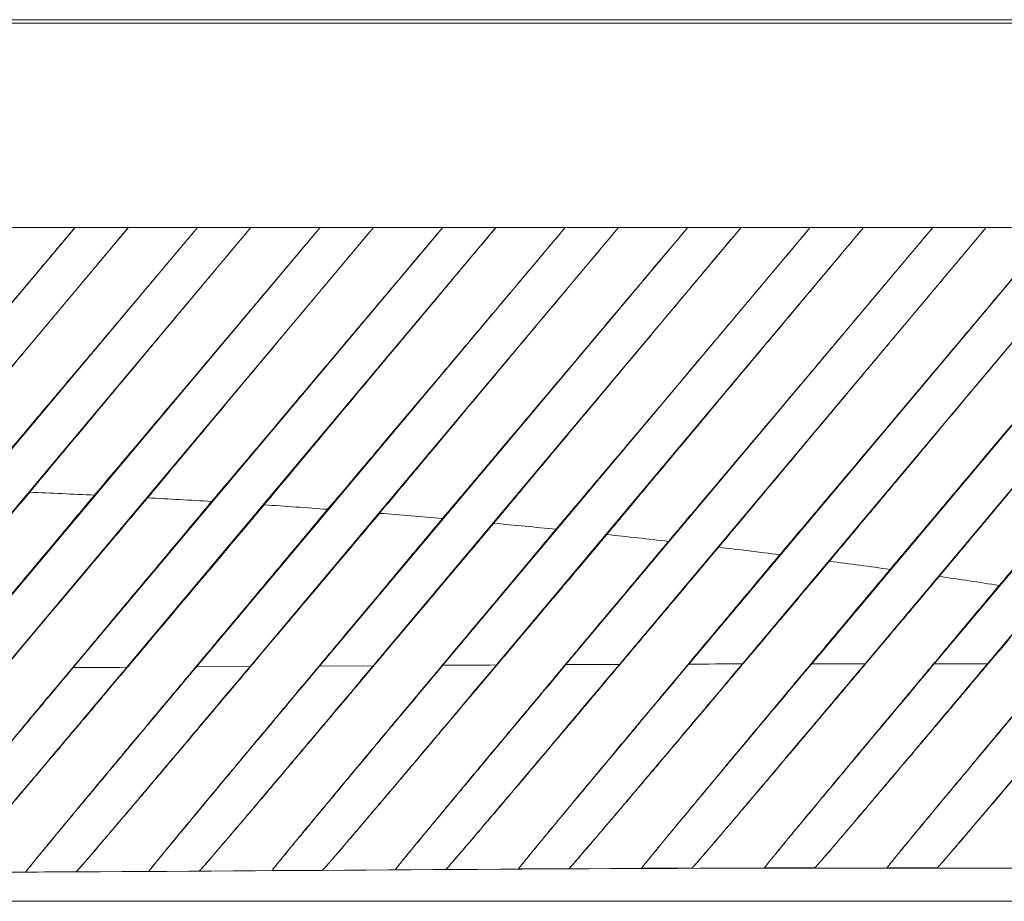
# Model space of a CAD drawing. Units: millimetres. Extents: x 0 to 840, y 0 to 594.
# Drawn here: x 753 to 754, y 378 to 378 of the extents above; entities that cross this region are included whole.
import ezdxf

# ---------------------------------------------------------------- set-up
doc = ezdxf.new("R2010")
doc.units = ezdxf.units.MM
doc.linetypes.add('K5LT_THIN', pattern=[0])
doc.layers.add('Системный слой', color=7, linetype='Continuous')

# ---------------------------------------------------------------- blocks, each defined once
blk = doc.blocks.new('U162')
at = {"layer": 'Системный слой', "color": 7, "linetype": 'K5LT_THIN', "lineweight": 18}
for p, q in [((754.92359, 378.30109), (751.30985, 378.30109)), ((751.3127, 378.29824), (754.92075, 378.29824)), ((753.42773, 378.13827), (753.13742, 377.79229)), ((753.17923, 377.79234), (753.4695, 378.13827)), ((753.52373, 378.13827), (753.23356, 377.79246)), ((753.27545, 377.7926), (753.5655, 378.13827)), ((753.61973, 378.13827), (753.32987, 377.79283)), ((753.37181, 377.79303), (753.6615, 378.13827)), ((753.42773, 378.13827), (753.3735, 378.13827)), ((753.71573, 378.13827), (753.4263, 377.79334)), ((753.4695, 378.13827), (753.42773, 378.13827)), ((753.46828, 377.79359), (753.7575, 378.13827)), ((753.52373, 378.13827), (753.4695, 378.13827)), ((753.81173, 378.13827), (753.5228, 377.79393)), ((753.5655, 378.13827), (753.52373, 378.13827)), ((753.5648, 377.79421), (753.8535, 378.13827)), ((753.61973, 378.13827), (753.5655, 378.13827)), ((753.90773, 378.13827), (753.61933, 377.79457)), ((753.61973, 378.13827), (753.6615, 378.13827)), ((753.66133, 377.79484), (753.9495, 378.13827)), ((753.71573, 378.13827), (753.6615, 378.13827)), ((753.7575, 378.13827), (753.71573, 378.13827)), ((754.00373, 378.13827), (753.71585, 377.79518)), ((753.81173, 378.13827), (753.7575, 378.13827)), ((753.75783, 377.79543), (754.0455, 378.13827)), ((753.8535, 378.13827), (753.81173, 378.13827)), ((754.09973, 378.13827), (753.8123, 377.79572)), ((753.90773, 378.13827), (753.8535, 378.13827)), ((753.85424, 377.79592), (754.1415, 378.13827)), ((753.9495, 378.13827), (753.90773, 378.13827)), ((754.19573, 378.13827), (753.90864, 377.79613)), ((754.00373, 378.13827), (753.9495, 378.13827)), ((753.95052, 377.79626), (754.2375, 378.13827)), ((754.0455, 378.13827), (754.00373, 378.13827)), ((754.29173, 378.13827), (754.00483, 377.79636)), ((754.09973, 378.13827), (754.0455, 378.13827)), ((754.04663, 377.79638), (754.3335, 378.13827)), ((754.1415, 378.13827), (754.09973, 378.13827)), ((754.38773, 378.13827), (754.10082, 377.79634)), ((754.19573, 378.13827), (754.1415, 378.13827)), ((754.14251, 377.79625), (754.4295, 378.13827)), ((753.5228, 377.79393), (753.5648, 377.79421)), ((753.61933, 377.79457), (753.66133, 377.79484)), ((753.52515, 377.63397), (753.48555, 377.63371)), ((753.62171, 377.63463), (753.58209, 377.63436)), ((753.71826, 377.63527), (753.67863, 377.63501)), ((751.82345, 377.61023), (754.41, 377.61023))]:
    blk.add_line(p, q, dxfattribs=at)
for centre, radius, start, end in [((753.11737, 371.07835), 6.85791, 84.996286, 85.408819), ((753.11817, 371.08652), 6.8497, 83.508086, 83.914592), ((753.11873, 371.09129), 6.8449, 82.7728, 83.176629), ((753.1194, 371.09647), 6.83968, 82.042972, 82.444332), ((753.12019, 371.10203), 6.83406, 81.318311, 81.717398)]:
    blk.add_arc(centre, radius, start, end, dxfattribs=at)
for points, knots in [([(753.25621, 377.93486), (753.26253, 377.94234), (753.27547, 377.95764), (753.29902, 377.98552), (753.32008, 378.01046), (753.34179, 378.03621), (753.36017, 378.05801), (753.3825, 378.08453), (753.40498, 378.11123), (753.42014, 378.12924), (753.42773, 378.13827)], [0, 0, 0, 0, 1.345686, 2.711692, 4.799007, 5.500008, 6.900982, 8.28963, 9.654957, 11, 11, 11, 11]), ([(753.4695, 378.13827), (753.46193, 378.12922), (753.44681, 378.11115), (753.42439, 378.08435), (753.40213, 378.05772), (753.3765, 378.02704), (753.35162, 377.99724), (753.3311, 377.97262), (753.31466, 377.95288), (753.30508, 377.94138), (753.29883, 377.93387)], [0, 0, 0, 0, 1.344789, 2.710042, 4.099051, 5.500499, 7.598443, 8.975304, 9.654979, 11, 11, 11, 11]), ([(753.35007, 377.93232), (753.35646, 377.93986), (753.37288, 377.95928), (753.40038, 377.99184), (753.42922, 378.02602), (753.45528, 378.05694), (753.4779, 378.08381), (753.50068, 378.11087), (753.51604, 378.12912), (753.52373, 378.13827)], [0, 0, 0, 0, 1.219879, 3.085925, 4.991483, 6.265781, 7.530122, 8.77387, 10, 10, 10, 10]), ([(753.5655, 378.13827), (753.55783, 378.1291), (753.54251, 378.1108), (753.51978, 378.08364), (753.49721, 378.05663), (753.47119, 378.02549), (753.44591, 377.9952), (753.42504, 377.97018), (753.40831, 377.9501), (753.39857, 377.9384), (753.39221, 377.93075)], [0, 0, 0, 0, 1.345165, 2.710325, 4.099304, 5.500574, 7.598161, 8.975006, 9.654835, 11, 11, 11, 11]), ([(753.44291, 377.92853), (753.44941, 377.93622), (753.46612, 377.95598), (753.49412, 377.98914), (753.52347, 378.02393), (753.54999, 378.0554), (753.57304, 378.08277), (753.59625, 378.11035), (753.61189, 378.12895), (753.61973, 378.13827)], [0, 0, 0, 0, 1.215841, 3.077027, 4.980269, 6.254952, 7.521552, 8.768872, 10, 10, 10, 10]), ([(753.6615, 378.13827), (753.65369, 378.12894), (753.63811, 378.11032), (753.61496, 378.08265), (753.59194, 378.05513), (753.5654, 378.02336), (753.53597, 377.98811), (753.50787, 377.95441), (753.49109, 377.93427), (753.48456, 377.92642)], [0, 0, 0, 0, 1.223762, 2.464904, 3.727341, 5.000602, 6.906562, 8.776532, 10, 10, 10, 10]), ([(753.53474, 377.92355), (753.54143, 377.93146), (753.56568, 377.96014), (753.59479, 377.99464), (753.62512, 378.03062), (753.64452, 378.05364), (753.66807, 378.08161), (753.69177, 378.10978), (753.70773, 378.12876), (753.71573, 378.13827)], [0, 0, 0, 0, 1.216031, 4.342299, 4.978713, 6.252689, 7.519239, 8.767177, 10, 10, 10, 10]), ([(753.7575, 378.13827), (753.74952, 378.12874), (753.73359, 378.10971), (753.7099, 378.0814), (753.68634, 378.05323), (753.65914, 378.02068), (753.62891, 377.98448), (753.59998, 377.94979), (753.58267, 377.92901), (753.57592, 377.92091)], [0, 0, 0, 0, 1.22509, 2.466459, 3.728425, 5.000691, 6.905219, 8.775576, 10, 10, 10, 10]), ([(753.62561, 377.9174), (753.63255, 377.92561), (753.64674, 377.94241), (753.67625, 377.97736), (753.70708, 378.01393), (753.73885, 378.05165), (753.76298, 378.08031), (753.78724, 378.10915), (753.80356, 378.12855), (753.81173, 378.13827)], [0, 0, 0, 0, 1.219763, 2.458292, 4.985322, 6.257693, 7.522249, 8.768313, 10, 10, 10, 10]), ([(753.8535, 378.13827), (753.84531, 378.12849), (753.82896, 378.10896), (753.80463, 378.07989), (753.78041, 378.05093), (753.74845, 378.0127), (753.71739, 377.97552), (753.68765, 377.93985), (753.67332, 377.92267), (753.66632, 377.91425)], [0, 0, 0, 0, 1.226754, 2.468456, 3.729795, 5.000784, 7.531021, 8.774351, 10, 10, 10, 10]), ([(753.71552, 377.91012), (753.72278, 377.91872), (753.73761, 377.93627), (753.7683, 377.97264), (753.80022, 378.01051), (753.83299, 378.04942), (753.85778, 378.07888), (753.88266, 378.10846), (753.89937, 378.12832), (753.90773, 378.13827)], [0, 0, 0, 0, 1.226552, 2.47031, 4.999121, 6.269158, 7.530028, 8.772018, 10, 10, 10, 10]), ([(753.9495, 378.13827), (753.94107, 378.1282), (753.92422, 378.10809), (753.89914, 378.07812), (753.87415, 378.04825), (753.84113, 378.00876), (753.80895, 377.97025), (753.77802, 377.93318), (753.76309, 377.91526), (753.75577, 377.90648)], [0, 0, 0, 0, 1.228646, 2.470753, 3.731355, 5.000877, 7.52889, 8.772951, 10, 10, 10, 10]), ([(753.80452, 377.90175), (753.81211, 377.91074), (753.8276, 377.92908), (753.85956, 377.96697), (753.89269, 378.00628), (753.92658, 378.04654), (753.9522, 378.07698), (753.97788, 378.10752), (753.99511, 378.12801), (754.00373, 378.13827)], [0, 0, 0, 0, 1.228504, 2.47345, 5.00036, 6.2688, 7.528617, 8.770603, 10, 10, 10, 10]), ([(754.0455, 378.13827), (754.03679, 378.12787), (754.01938, 378.10708), (753.99343, 378.07608), (753.96756, 378.04517), (753.93333, 378.00425), (753.89988, 377.96423), (753.86761, 377.92557), (753.85198, 377.90682), (753.84431, 377.89762)], [0, 0, 0, 0, 1.230668, 2.473219, 3.733016, 5.000964, 7.526619, 8.771461, 10, 10, 10, 10]), ([(753.89262, 377.8923), (753.90059, 377.90174), (753.91681, 377.92096), (753.95019, 377.96054), (753.98466, 378.00147), (754.01983, 378.04325), (754.04638, 378.07481), (754.07298, 378.10645), (754.09081, 378.12765), (754.09973, 378.13827)], [0, 0, 0, 0, 1.230054, 2.475847, 5.000459, 6.267313, 7.526279, 8.768651, 10, 10, 10, 10]), ([(754.1415, 378.13827), (754.13247, 378.12749), (754.11444, 378.10596), (754.08752, 378.07382), (754.06067, 378.04175), (754.0251, 377.99923), (753.99022, 377.95751), (753.95645, 377.91706), (753.94003, 377.89738), (753.93196, 377.88771)], [0, 0, 0, 0, 1.232059, 2.474525, 3.733116, 4.999331, 7.523081, 8.769283, 10, 10, 10, 10]), ([(753.97984, 377.88181), (753.98823, 377.89174), (754.00526, 377.91193), (754.04021, 377.95339), (754.07617, 377.9961), (754.11276, 378.03958), (754.14035, 378.07238), (754.16798, 378.10524), (754.18647, 378.12725), (754.19573, 378.13827)], [0, 0, 0, 0, 1.231588, 2.478232, 5.000556, 6.265821, 7.523924, 8.766688, 10, 10, 10, 10]), ([(754.2375, 378.13827), (754.22812, 378.12707), (754.20937, 378.1047), (754.18138, 378.07128), (754.15343, 378.0379), (754.11637, 377.99361), (754.07993, 377.95003), (754.04451, 377.90764), (754.02724, 377.88695), (754.01874, 377.87676)], [0, 0, 0, 0, 1.234097, 2.477009, 3.734767, 4.999399, 7.520814, 8.767813, 10, 10, 10, 10]), ([(754.06622, 377.87029), (754.07505, 377.88076), (754.09297, 377.90201), (754.12962, 377.94551), (754.16721, 377.99016), (754.20536, 378.03551), (754.23409, 378.06968), (754.26286, 378.1039), (754.2821, 378.12681), (754.29173, 378.13827)], [0, 0, 0, 0, 1.232835, 2.480131, 5.000082, 6.263847, 7.521228, 8.764547, 10, 10, 10, 10]), ([(754.3335, 378.13827), (754.32373, 378.12661), (754.3042, 378.10331), (754.27502, 378.06847), (754.24588, 378.03367), (754.20718, 377.98745), (754.16904, 377.94185), (754.13184, 377.89733), (754.11365, 377.87555), (754.10468, 377.86481)], [0, 0, 0, 0, 1.236061, 2.479394, 3.736345, 4.999464, 7.518656, 8.766429, 10, 10, 10, 10]), ([(754.15176, 377.85779), (754.16107, 377.86883), (754.17995, 377.89122), (754.21845, 377.93693), (754.25781, 377.9837), (754.29765, 378.03107), (754.32763, 378.06674), (754.35763, 378.10244), (754.37769, 378.12632), (754.38773, 378.13827)], [0, 0, 0, 0, 1.234162, 2.482222, 5.00007, 6.262385, 7.51898, 8.76268, 10, 10, 10, 10]), ([(753.39221, 377.93075), (753.37972, 377.91592), (753.36139, 377.89415), (753.33651, 377.86461), (753.31886, 377.84364), (753.30156, 377.8231), (753.28621, 377.80487), (753.27323, 377.78946), (753.26234, 377.77653), (753.25268, 377.76506), (753.24395, 377.7547), (753.23563, 377.74483), (753.2278, 377.73556), (753.22048, 377.72688), (753.21389, 377.71908), (753.20626, 377.71005), (753.19823, 377.70056), (753.19022, 377.69111), (753.18405, 377.68382), (753.176, 377.67434), (753.16641, 377.66307), (753.15586, 377.65071), (753.14901, 377.64274), (753.14472, 377.6378), (753.14196, 377.63466), (753.1402, 377.63271), (753.13976, 377.63229), (753.13972, 377.63229)], [0, 0, 0, 0, 3.513847, 4.988618, 6.58769, 8.13673, 9.489268, 10.578079, 11.518094, 12.337074, 13.128072, 13.875219, 14.629604, 15.331928, 15.985495, 16.56636, 17.625974, 18.470727, 19.155244, 19.705915, 21.291386, 22.808984, 24.437469, 25.204644, 26.049977, 27.147816, 28, 28, 28, 28]), ([(753.19644, 377.63237), (753.1964, 377.63237), (753.19677, 377.63294), (753.19855, 377.63521), (753.20128, 377.63862), (753.20463, 377.64274), (753.20882, 377.64786), (753.21323, 377.65323), (753.21864, 377.6598), (753.22487, 377.66734), (753.23307, 377.67724), (753.24248, 377.68858), (753.25428, 377.70278), (753.26545, 377.71619), (753.27669, 377.72967), (753.2848, 377.73939), (753.29328, 377.74956), (753.29908, 377.7565), (753.30494, 377.76352), (753.30933, 377.76877), (753.31381, 377.77413), (753.31845, 377.77967), (753.32342, 377.78563), (753.33111, 377.79482), (753.34231, 377.80821), (753.358, 377.82698), (753.38271, 377.85653), (753.41144, 377.89089), (753.43381, 377.91765), (753.44291, 377.92853)], [0, 0, 0, 0, 1.121142, 2.289685, 3.117981, 4.120403, 5.05384, 5.903448, 6.634401, 7.817384, 8.751985, 10.03603, 11.416475, 12.923227, 13.729705, 14.993278, 15.426483, 16.296859, 16.723409, 17.150352, 17.577673, 18.020287, 18.485578, 19.013244, 20.23914, 21.717936, 23.541975, 27.369217, 30, 30, 30, 30]), ([(753.48456, 377.92642), (753.47335, 377.9131), (753.45699, 377.89367), (753.43482, 377.86735), (753.41859, 377.84807), (753.40218, 377.82859), (753.38716, 377.81075), (753.37425, 377.79542), (753.36361, 377.78279), (753.35444, 377.7719), (753.34649, 377.76247), (753.33912, 377.75372), (753.33232, 377.74565), (753.32415, 377.73597), (753.31671, 377.72716), (753.30867, 377.71764), (753.30322, 377.71119), (753.29669, 377.70347), (753.29217, 377.69813), (753.28322, 377.68756), (753.27365, 377.67628), (753.26151, 377.66202), (753.25401, 377.65323), (753.24844, 377.64674), (753.24489, 377.64261), (753.24133, 377.63851), (753.23842, 377.63518), (753.23645, 377.63299), (753.23593, 377.63248), (753.23587, 377.63247)], [0, 0, 0, 0, 3.360212, 4.79702, 6.382422, 7.99395, 9.458209, 10.648056, 11.665479, 12.495348, 13.273783, 13.977965, 14.674518, 15.317506, 16.470575, 16.996646, 17.885047, 18.248959, 19.17265, 19.429777, 21.393055, 22.741772, 24.526862, 25.068465, 25.947236, 26.832314, 27.8456, 28.931846, 30, 30, 30, 30]), ([(753.29269, 377.63266), (753.29266, 377.63269), (753.29309, 377.63332), (753.29496, 377.63571), (753.2978, 377.63924), (753.30124, 377.64348), (753.30556, 377.64876), (753.31013, 377.65431), (753.31575, 377.66113), (753.32224, 377.66899), (753.33079, 377.67931), (753.34062, 377.69115), (753.35177, 377.70456), (753.36077, 377.71537), (753.36816, 377.72424), (753.37478, 377.73218), (753.38311, 377.74216), (753.39179, 377.75257), (753.39919, 377.76142), (753.40513, 377.76853), (753.40954, 377.77381), (753.41573, 377.78121), (753.42636, 377.79392), (753.4429, 377.8137), (753.4592, 377.8332), (753.48179, 377.86022), (753.50552, 377.88859), (753.52623, 377.91336), (753.53474, 377.92355)], [0, 0, 0, 0, 1.120457, 2.280172, 3.096771, 4.086874, 5.01516, 5.865781, 6.599753, 7.790782, 8.73528, 10.036227, 11.433548, 12.558013, 12.954271, 13.766493, 14.608783, 15.472766, 16.33884, 16.759546, 17.178155, 17.596594, 18.510221, 20.184464, 22.283421, 23.131879, 26.586229, 29, 29, 29, 29]), ([(753.57592, 377.92091), (753.56403, 377.90679), (753.54658, 377.88606), (753.52293, 377.85798), (753.50613, 377.83803), (753.48971, 377.81853), (753.47516, 377.80125), (753.4628, 377.78658), (753.45224, 377.77403), (753.44276, 377.76278), (753.43406, 377.75246), (753.42578, 377.74264), (753.41806, 377.7335), (753.41092, 377.72504), (753.40456, 377.71751), (753.39721, 377.70882), (753.38948, 377.69969), (753.38177, 377.69058), (753.3758, 377.68354), (753.36737, 377.67361), (753.35844, 377.66311), (753.34838, 377.65134), (753.34174, 377.64361), (753.3372, 377.63837), (753.33438, 377.63516), (753.3327, 377.6333), (753.33225, 377.63287), (753.33219, 377.63284)], [0, 0, 0, 0, 3.440231, 4.890221, 6.459405, 7.978055, 9.299189, 10.363019, 11.300715, 12.142912, 12.960456, 13.734347, 14.508364, 15.217105, 15.87066, 16.451338, 17.51035, 18.354904, 19.041128, 19.596446, 21.422422, 22.597468, 24.288583, 25.242809, 26.100272, 27.182167, 28, 28, 28, 28]), ([(753.38907, 377.63313), (753.38907, 377.63319), (753.38949, 377.6338), (753.39113, 377.63589), (753.39336, 377.63868), (753.39717, 377.64338), (753.40253, 377.64993), (753.41051, 377.65962), (753.418, 377.66869), (753.4273, 377.67991), (753.4369, 377.69148), (753.44773, 377.70451), (753.45647, 377.715), (753.46364, 377.72361), (753.4714, 377.73293), (753.47953, 377.74266), (753.488, 377.75282), (753.49377, 377.75972), (753.49957, 377.76667), (753.50388, 377.77182), (753.50824, 377.77703), (753.51271, 377.78237), (753.51743, 377.78803), (753.52455, 377.79654), (753.53471, 377.80869), (753.54867, 377.82539), (753.57078, 377.85183), (753.59676, 377.8829), (753.61719, 377.90733), (753.62561, 377.9174)], [0, 0, 0, 0, 1.156093, 2.156838, 2.965037, 3.823104, 5.633745, 6.579847, 8.193198, 9.176444, 10.516479, 11.952344, 13.108619, 13.516196, 14.351479, 15.658992, 16.106154, 17.000773, 17.437835, 17.871065, 18.301756, 18.743244, 19.203643, 19.713642, 20.872047, 22.24055, 23.891508, 27.481534, 30, 30, 30, 30]), ([(753.66632, 377.91425), (753.65562, 377.90155), (753.63997, 377.88297), (753.61874, 377.85776), (753.60318, 377.83928), (753.58753, 377.82069), (753.57329, 377.80379), (753.56109, 377.7893), (753.55082, 377.77709), (753.54181, 377.7664), (753.53381, 377.75691), (753.52426, 377.74559), (753.51558, 377.7353), (753.50769, 377.72595), (753.50106, 377.71811), (753.49405, 377.70981), (753.48696, 377.70143), (753.48134, 377.69481), (753.47461, 377.68686), (753.46805, 377.67913), (753.45891, 377.66838), (753.44985, 377.65774), (753.44241, 377.64905), (753.4374, 377.64323), (753.4339, 377.63919), (753.43091, 377.63578), (753.42918, 377.63387), (753.42871, 377.63341), (753.42863, 377.63336)], [0, 0, 0, 0, 3.223678, 4.610572, 6.142464, 7.688628, 9.081225, 10.20381, 11.177312, 12.022108, 12.819009, 13.541781, 14.895233, 15.501596, 16.044027, 17.02897, 17.814586, 18.458291, 18.995168, 20.243331, 20.948596, 22.706845, 24.307965, 25.009785, 26.009636, 27.068699, 28.181095, 29, 29, 29, 29]), ([(753.48555, 377.63371), (753.48558, 377.63381), (753.48606, 377.63448), (753.48777, 377.63666), (753.49006, 377.63952), (753.49394, 377.6443), (753.49934, 377.6509), (753.50796, 377.66137), (753.51559, 377.6706), (753.52499, 377.68194), (753.53377, 377.69252), (753.54461, 377.70556), (753.55336, 377.71607), (753.56055, 377.7247), (753.56834, 377.73404), (753.57649, 377.74381), (753.58496, 377.75396), (753.59071, 377.76085), (753.59647, 377.76774), (753.60072, 377.77283), (753.60499, 377.77793), (753.60934, 377.78313), (753.61389, 377.78857), (753.62067, 377.79668), (753.63031, 377.80821), (753.64353, 377.82402), (753.66428, 377.84885), (753.68859, 377.87791), (753.70766, 377.90073), (753.71552, 377.91012)], [0, 0, 0, 0, 1.18192, 2.20488, 3.031023, 3.90822, 5.759855, 6.726081, 8.70721, 9.377609, 10.74923, 12.221718, 13.408241, 13.826717, 14.684721, 16.028559, 16.487028, 17.400132, 17.844506, 18.282533, 18.716572, 19.156858, 19.61102, 20.10866, 21.233552, 22.564016, 24.157949, 27.591159, 30, 30, 30, 30]), ([(753.75577, 377.90648), (753.74539, 377.89415), (753.73022, 377.87614), (753.70967, 377.85173), (753.69469, 377.83394), (753.67971, 377.81616), (753.66615, 377.80005), (753.6544, 377.7861), (753.64431, 377.77411), (753.63531, 377.76344), (753.62727, 377.7539), (753.61985, 377.74511), (753.61311, 377.73712), (753.60691, 377.72977), (753.60135, 377.72319), (753.59487, 377.71553), (753.58802, 377.70743), (753.58111, 377.69925), (753.57563, 377.69279), (753.56973, 377.68583), (753.56331, 377.67827), (753.55438, 377.66776), (753.54385, 377.65541), (753.53529, 377.64543), (753.52996, 377.63928), (753.52704, 377.63597), (753.52561, 377.6344), (753.52523, 377.63403), (753.52515, 377.63397)], [0, 0, 0, 0, 3.206687, 4.584878, 6.101512, 7.618186, 8.974404, 10.075917, 11.064746, 11.94232, 12.770784, 13.520488, 14.249551, 14.908876, 15.525451, 16.075156, 17.073399, 17.870675, 18.524543, 19.070126, 20.089697, 21.051278, 22.831137, 25.048707, 26.183547, 27.269004, 28.417161, 29, 29, 29, 29]), ([(753.58209, 377.63436), (753.58214, 377.63448), (753.58257, 377.63508), (753.58401, 377.63693), (753.58598, 377.63939), (753.58956, 377.64382), (753.59469, 377.65009), (753.60089, 377.65763), (753.60656, 377.6645), (753.61295, 377.67223), (753.62167, 377.68276), (753.63321, 377.69665), (753.64584, 377.71184), (753.65799, 377.72643), (753.66725, 377.73753), (753.67536, 377.74725), (753.68241, 377.7557), (753.688, 377.76238), (753.69376, 377.76928), (753.6996, 377.77627), (753.70793, 377.78624), (753.71686, 377.79691), (753.72973, 377.8123), (753.74539, 377.83103), (753.76569, 377.85531), (753.78586, 377.87943), (753.79876, 377.89486), (753.80452, 377.90175)], [0, 0, 0, 0, 0.982018, 1.867826, 2.643198, 3.380571, 5.243185, 6.167668, 6.79759, 8.079022, 9.056612, 10.395704, 12.483918, 13.462307, 14.400685, 15.447688, 15.996778, 16.567353, 17.144741, 17.729331, 18.304689, 19.59471, 20.348718, 22.070444, 24.169107, 26.278555, 28, 28, 28, 28]), ([(753.84431, 377.89762), (753.82992, 377.88053), (753.81025, 377.85717), (753.78542, 377.82769), (753.77133, 377.81095), (753.7586, 377.79584), (753.74738, 377.78251), (753.73748, 377.77075), (753.72847, 377.76007), (753.72037, 377.75046), (753.71294, 377.74166), (753.70624, 377.73372), (753.70013, 377.72648), (753.6947, 377.72005), (753.68839, 377.71259), (753.68173, 377.70472), (753.67422, 377.69585), (753.66893, 377.68962), (753.66261, 377.68217), (753.65713, 377.67571), (753.64857, 377.66565), (753.64092, 377.65669), (753.63364, 377.64819), (753.62874, 377.64251), (753.62531, 377.63858), (753.6228, 377.63574), (753.62192, 377.63481), (753.62171, 377.63463)], [0, 0, 0, 0, 4.415581, 5.85633, 7.272713, 8.526988, 9.568874, 10.548469, 11.434937, 12.271628, 13.025885, 13.753661, 14.405242, 15.011719, 15.550393, 16.529005, 17.312301, 18.236058, 18.493851, 19.741413, 20.444465, 22.196822, 23.429892, 24.672139, 25.702218, 26.649087, 28, 28, 28, 28]), ([(753.67863, 377.63501), (753.67874, 377.63521), (753.6794, 377.63611), (753.68141, 377.63865), (753.68375, 377.64155), (753.6875, 377.64618), (753.69235, 377.6521), (753.69796, 377.65892), (753.7044, 377.66671), (753.71099, 377.67469), (753.72082, 377.68655), (753.73039, 377.69807), (753.7431, 377.71334), (753.75415, 377.72661), (753.76493, 377.73954), (753.77286, 377.74904), (753.77969, 377.75722), (753.78507, 377.76367), (753.7906, 377.77028), (753.79617, 377.77695), (753.80186, 377.78376), (753.80775, 377.7908), (753.81408, 377.79837), (753.82373, 377.80991), (753.83772, 377.82665), (753.85618, 377.84872), (753.87489, 377.8711), (753.88711, 377.88571), (753.89262, 377.8923)], [0, 0, 0, 0, 1.388549, 2.270619, 3.222484, 4.029541, 5.623538, 6.619272, 7.298446, 9.032164, 9.737156, 11.557368, 12.877374, 14.481541, 15.470591, 16.558533, 17.126394, 17.71336, 18.30628, 18.902324, 19.485907, 20.099346, 20.749752, 21.472581, 23.119438, 25.125296, 27.242265, 29, 29, 29, 29]), ([(753.93196, 377.88771), (753.91794, 377.87105), (753.89888, 377.84842), (753.87506, 377.82014), (753.86203, 377.80466), (753.85031, 377.79074), (753.83976, 377.77821), (753.83022, 377.76689), (753.82133, 377.75634), (753.81323, 377.74675), (753.80366, 377.73541), (753.79346, 377.72332), (753.78304, 377.711), (753.77476, 377.70122), (753.76661, 377.69159), (753.75614, 377.67926), (753.74354, 377.66444), (753.73355, 377.65275), (753.727, 377.64514), (753.72333, 377.64091), (753.72098, 377.63823), (753.71917, 377.63621), (753.71847, 377.63547), (753.71826, 377.63527)], [0, 0, 0, 0, 3.825162, 5.035097, 6.18809, 7.196851, 8.069116, 8.917265, 9.70082, 10.446052, 11.127942, 12.370748, 13.384792, 14.251519, 14.950162, 16.022255, 17.807443, 19.713454, 20.630729, 21.639652, 22.39938, 22.921993, 24, 24, 24, 24]), ([(753.77513, 377.63561), (753.77528, 377.63587), (753.77602, 377.63686), (753.77815, 377.63954), (753.78104, 377.64313), (753.78517, 377.6482), (753.79085, 377.65513), (753.79991, 377.66612), (753.81289, 377.6818), (753.83065, 377.70318), (753.84378, 377.71896), (753.85502, 377.73245), (753.86233, 377.74122), (753.87174, 377.7525), (753.88011, 377.76252), (753.88709, 377.77087), (753.89238, 377.7772), (753.89771, 377.78357), (753.90312, 377.79004), (753.91095, 377.79941), (753.92213, 377.81278), (753.93442, 377.82748), (753.95405, 377.85096), (753.96849, 377.86823), (753.97984, 377.88181)], [0, 0, 0, 0, 1.318946, 2.034666, 2.888307, 4.17514, 5.043659, 6.243397, 8.742577, 10.381321, 12.589142, 13.003753, 13.873199, 14.814739, 15.805547, 16.311792, 16.817587, 17.310286, 17.813375, 18.334468, 19.506838, 20.938743, 21.770715, 25, 25, 25, 25]), ([(754.01874, 377.87676), (754.00658, 377.86231), (753.99025, 377.84293), (753.96994, 377.81881), (753.95878, 377.80555), (753.94854, 377.79339), (753.93912, 377.7822), (753.93041, 377.77186), (753.92225, 377.76218), (753.91481, 377.75336), (753.90797, 377.74525), (753.90181, 377.73796), (753.8962, 377.73131), (753.8912, 377.72539), (753.88414, 377.71704), (753.87786, 377.70962), (753.86982, 377.70011), (753.86071, 377.68936), (753.85082, 377.67772), (753.84059, 377.66569), (753.83192, 377.65554), (753.82377, 377.64605), (753.81887, 377.6404), (753.81589, 377.63704), (753.81499, 377.63607), (753.81473, 377.63583)], [0, 0, 0, 0, 3.684873, 4.8381, 5.950906, 6.945938, 7.830823, 8.699887, 9.509064, 10.27534, 10.967031, 11.628578, 12.219719, 12.76912, 13.260023, 14.559347, 14.909563, 16.093013, 17.869836, 18.813392, 20.557007, 22.145435, 23.824631, 24.733382, 26, 26, 26, 26]), ([(753.87153, 377.6361), (753.87171, 377.63639), (753.8725, 377.63743), (753.87483, 377.64037), (753.87789, 377.64416), (753.88177, 377.64891), (753.8866, 377.65481), (753.8906, 377.65967), (753.89908, 377.66995), (753.90933, 377.68233), (753.92243, 377.69811), (753.9316, 377.70913), (753.94011, 377.71936), (753.94821, 377.72908), (753.95555, 377.73788), (753.96174, 377.7453), (753.96848, 377.75338), (753.97569, 377.76201), (753.98341, 377.77126), (753.99147, 377.78089), (753.99997, 377.79106), (754.00908, 377.80196), (754.01912, 377.81397), (754.03849, 377.83713), (754.0543, 377.85604), (754.06622, 377.87029)], [0, 0, 0, 0, 1.434785, 2.214231, 3.335916, 4.547077, 5.173996, 6.468872, 6.801385, 9.523212, 11.005566, 11.877873, 12.887802, 14.016027, 14.642934, 15.328643, 16.036322, 16.801447, 17.596107, 18.424028, 19.250419, 20.151824, 21.170166, 22.274211, 26, 26, 26, 26]), ([(754.10468, 377.86481), (754.09848, 377.85745), (754.08851, 377.8456), (754.07444, 377.8289), (754.06291, 377.81521), (754.05182, 377.80203), (754.04155, 377.78984), (754.03207, 377.77858), (754.02305, 377.76787), (754.01454, 377.75778), (754.00656, 377.74833), (753.99931, 377.73973), (753.99265, 377.73184), (753.98351, 377.72102), (753.97199, 377.7074), (753.95987, 377.69309), (753.94781, 377.67888), (753.93714, 377.66634), (753.92779, 377.65539), (753.92125, 377.64778), (753.9164, 377.64217), (753.91314, 377.63846), (753.91163, 377.6368), (753.91119, 377.63635), (753.91109, 377.63626)], [0, 0, 0, 0, 1.89329, 3.004032, 4.173451, 5.287685, 6.253573, 7.176177, 8.059068, 8.929894, 9.740025, 10.507465, 11.202462, 11.868777, 13.495719, 15.114708, 16.251759, 18.179327, 19.715824, 21.009764, 22.206914, 23.487557, 24.553508, 25, 25, 25, 25]), ([(753.96779, 377.63642), (753.96799, 377.63672), (753.96889, 377.63792), (753.97161, 377.64133), (753.97496, 377.64546), (753.9786, 377.64992), (753.983, 377.65529), (753.98703, 377.66019), (753.99556, 377.67053), (754.00584, 377.68294), (754.0214, 377.70168), (754.03354, 377.71627), (754.04558, 377.73072), (754.05453, 377.74146), (754.0626, 377.75112), (754.06923, 377.75907), (754.07633, 377.76756), (754.0837, 377.77638), (754.09133, 377.78551), (754.09927, 377.79501), (754.10789, 377.80532), (754.12561, 377.82651), (754.14039, 377.84419), (754.15176, 377.85779)], [0, 0, 0, 0, 1.383809, 2.397338, 3.50441, 4.387605, 4.993601, 6.24667, 6.568713, 9.202926, 10.621627, 12.372861, 13.404613, 14.590207, 15.224705, 15.906024, 16.614212, 17.350675, 18.085075, 18.838677, 19.657973, 20.591028, 24, 24, 24, 24]), ([(754.18978, 377.85187), (754.18049, 377.84083), (754.16758, 377.8255), (754.15144, 377.80633), (754.1421, 377.79525), (754.13348, 377.78501), (754.12532, 377.77532), (754.1174, 377.76591), (754.10757, 377.75426), (754.09848, 377.74348), (754.09017, 377.73364), (754.08276, 377.72487), (754.07524, 377.71597), (754.06775, 377.70712), (754.06097, 377.69912), (754.05491, 377.69197), (754.04643, 377.68197), (754.03766, 377.67165), (754.0289, 377.66138), (754.02013, 377.65113), (754.01339, 377.64331), (754.00885, 377.63815), (754.0076, 377.63679), (754.00729, 377.63648)], [0, 0, 0, 0, 2.824989, 3.852556, 4.767514, 5.575412, 6.389211, 7.174684, 7.951773, 9.37512, 10.006239, 10.612731, 11.792857, 12.5324, 13.215227, 14.21513, 14.783802, 16.501463, 17.866421, 18.929637, 21.252927, 22.577751, 24, 24, 24, 24]), ([(754.06386, 377.6365), (754.06406, 377.6368), (754.06496, 377.638), (754.06791, 377.6417), (754.07174, 377.64642), (754.07606, 377.6517), (754.08075, 377.65741), (754.08817, 377.66642), (754.09709, 377.6772), (754.10727, 377.68947), (754.11736, 377.70163), (754.13064, 377.71759), (754.14213, 377.73138), (754.15052, 377.74144), (754.15621, 377.74827), (754.16224, 377.75548), (754.16865, 377.76316), (754.17536, 377.77119), (754.18231, 377.77952), (754.18938, 377.78796), (754.19676, 377.79679), (754.20467, 377.80625), (754.21312, 377.81636), (754.22385, 377.82919), (754.23161, 377.83847), (754.23649, 377.8443)], [0, 0, 0, 0, 1.572638, 2.724613, 4.314111, 5.331484, 6.030373, 7.473535, 9.717245, 10.477011, 12.076718, 13.991594, 15.699615, 16.34789, 17.011781, 17.716341, 18.446014, 19.210365, 19.985178, 20.771411, 21.543742, 22.424669, 23.391643, 24.346345, 26, 26, 26, 26]), ([(754.27408, 377.83797), (754.26821, 377.83101), (754.26003, 377.82129), (754.24956, 377.80885), (754.24302, 377.80109), (754.23694, 377.79386), (754.23123, 377.78709), (754.22559, 377.78038), (754.21993, 377.77367), (754.21271, 377.7651), (754.20439, 377.75523), (754.19531, 377.74447), (754.18485, 377.73207), (754.17097, 377.71565), (754.15588, 377.69782), (754.14335, 377.68305), (754.13479, 377.67298), (754.12835, 377.66543), (754.12319, 377.65937), (754.11569, 377.65062), (754.10925, 377.64314), (754.10474, 377.63802), (754.10356, 377.63674), (754.10326, 377.63645)], [0, 0, 0, 0, 1.855185, 2.566184, 3.263213, 3.886256, 4.454233, 5.032897, 5.633986, 6.217532, 7.305091, 8.294318, 9.188414, 10.80268, 13.089011, 14.742584, 15.869826, 16.863913, 17.821545, 18.576832, 21.185331, 22.555213, 24, 24, 24, 24]), ([(753.29269, 377.63266), (753.29266, 377.63269), (753.29302, 377.6332), (753.29449, 377.63506), (753.29705, 377.63824), (753.30101, 377.6431), (753.30727, 377.65072), (753.31298, 377.65762), (753.32164, 377.66808), (753.33013, 377.67829), (753.34173, 377.69223), (753.34997, 377.70212), (753.36233, 377.71693), (753.37542, 377.7326), (753.39181, 377.75219), (753.40788, 377.77138), (753.41951, 377.78524), (753.4263, 377.79334)], [0, 0, 0, 0, 0.999192, 1.729394, 2.455718, 3.800599, 4.690757, 6.064303, 6.528282, 8.409653, 9.32099, 10.606099, 11.152619, 13.293784, 14.640381, 16.035799, 18, 18, 18, 18]), ([(753.46828, 377.79359), (753.46, 377.78372), (753.44543, 377.76638), (753.42442, 377.74139), (753.40779, 377.72165), (753.39395, 377.70524), (753.38518, 377.69485), (753.37716, 377.68537), (753.36915, 377.67591), (753.36015, 377.66529), (753.35253, 377.65633), (753.346, 377.64868), (753.34076, 377.64256), (753.33669, 377.63784), (753.3341, 377.63489), (753.33262, 377.63324), (753.33224, 377.63286), (753.33219, 377.63284)], [0, 0, 0, 0, 2.390654, 4.196354, 6.162178, 7.408874, 8.552182, 9.043021, 10.14107, 11.3966, 12.508281, 13.410739, 14.569797, 15.534782, 16.434564, 17.235741, 18, 18, 18, 18]), ([(753.38907, 377.63313), (753.38907, 377.63318), (753.38947, 377.63374), (753.39103, 377.63572), (753.39369, 377.63902), (753.39775, 377.644), (753.40439, 377.65206), (753.41076, 377.65977), (753.41972, 377.67057), (753.42774, 377.68023), (753.43879, 377.6935), (753.4471, 377.70347), (753.45953, 377.71837), (753.47265, 377.73407), (753.48897, 377.75358), (753.50479, 377.77247), (753.51618, 377.78604), (753.5228, 377.79393)], [0, 0, 0, 0, 1.000969, 1.732648, 2.528286, 3.810104, 4.704095, 6.317857, 6.7858, 8.44685, 9.365353, 10.660411, 11.210737, 13.360909, 14.702294, 16.079716, 18, 18, 18, 18]), ([(753.5648, 377.79421), (753.55651, 377.78433), (753.54194, 377.76697), (753.5209, 377.74196), (753.50426, 377.72221), (753.4908, 377.70625), (753.48199, 377.69582), (753.47393, 377.68628), (753.46555, 377.67639), (753.45662, 377.66586), (753.44641, 377.65385), (753.43919, 377.64539), (753.43405, 377.63943), (753.43134, 377.63631), (753.42931, 377.63403), (753.42872, 377.63342), (753.42863, 377.63336)], [0, 0, 0, 0, 2.265541, 3.976958, 5.840415, 7.022472, 7.988153, 8.57313, 9.615376, 10.806874, 11.826311, 13.760128, 14.389391, 15.253973, 16.071563, 17, 17, 17, 17]), ([(753.48555, 377.63371), (753.48558, 377.63379), (753.48603, 377.63441), (753.48766, 377.63647), (753.49039, 377.63987), (753.49454, 377.64494), (753.50127, 377.65312), (753.50773, 377.66093), (753.51679, 377.67186), (753.52491, 377.68163), (753.53606, 377.69502), (753.54445, 377.70509), (753.55696, 377.72007), (753.57169, 377.73771), (753.58736, 377.75642), (753.60288, 377.77495), (753.61226, 377.78614), (753.61933, 377.79457)], [0, 0, 0, 0, 1.004213, 1.738466, 2.537312, 3.825564, 4.725003, 6.35013, 6.821779, 8.496762, 9.422997, 10.728581, 11.282881, 13.44187, 15.272927, 15.942692, 18, 18, 18, 18]), ([(753.66133, 377.79484), (753.65304, 377.78496), (753.63847, 377.76761), (753.61743, 377.7426), (753.60079, 377.72284), (753.58693, 377.70641), (753.57815, 377.69601), (753.57012, 377.68652), (753.56212, 377.67706), (753.5532, 377.66655), (753.54232, 377.65375), (753.53449, 377.64459), (753.52939, 377.63869), (753.52698, 377.63593), (753.52561, 377.63441), (753.52523, 377.63403), (753.52515, 377.63397)], [0, 0, 0, 0, 2.272674, 3.989792, 5.859954, 7.045952, 8.133227, 8.599891, 9.643522, 10.836034, 11.857347, 14.068543, 14.802276, 15.603123, 16.439195, 17, 17, 17, 17]), ([(753.58209, 377.63436), (753.58214, 377.63447), (753.58264, 377.63515), (753.58434, 377.6373), (753.58716, 377.64079), (753.59139, 377.64596), (753.59823, 377.65427), (753.60477, 377.66218), (753.614, 377.67331), (753.6223, 377.6833), (753.63409, 377.69746), (753.64472, 377.7102), (753.65765, 377.72569), (753.67066, 377.74126), (753.68435, 377.75761), (753.69922, 377.77536), (753.7096, 377.78774), (753.71585, 377.79518)], [0, 0, 0, 0, 1.008522, 1.746122, 2.548838, 3.843854, 4.7483, 6.386662, 6.864656, 8.571342, 9.519842, 10.98472, 12.082988, 13.618206, 14.972353, 16.175309, 18, 18, 18, 18]), ([(753.75783, 377.79543), (753.74955, 377.78557), (753.73499, 377.76823), (753.71397, 377.74324), (753.69734, 377.72349), (753.68348, 377.70707), (753.6747, 377.69667), (753.66668, 377.68718), (753.65868, 377.67773), (753.64976, 377.66722), (753.63888, 377.65442), (753.63105, 377.64526), (753.62595, 377.63936), (753.62356, 377.63663), (753.6222, 377.63511), (753.6218, 377.6347), (753.62171, 377.63463)], [0, 0, 0, 0, 2.278443, 4.000328, 5.876397, 7.06643, 8.157394, 8.625606, 9.672584, 10.868664, 11.893319, 14.112737, 14.84683, 15.6431, 16.459102, 17, 17, 17, 17]), ([(753.67863, 377.63501), (753.67871, 377.63516), (753.67926, 377.6359), (753.68103, 377.63813), (753.68416, 377.64199), (753.6886, 377.64742), (753.69569, 377.65602), (753.70183, 377.66345), (753.71118, 377.67472), (753.71959, 377.68484), (753.732, 377.69975), (753.74562, 377.71607), (753.76089, 377.73435), (753.77705, 377.75366), (753.79355, 377.77337), (753.80595, 377.78816), (753.8123, 377.79572)], [0, 0, 0, 0, 0.957176, 1.657405, 2.419862, 3.862979, 4.512258, 6.073273, 6.528931, 8.155734, 9.063866, 10.621457, 12.386955, 13.567268, 15.237658, 17, 17, 17, 17]), ([(753.85424, 377.79592), (753.84598, 377.78608), (753.83145, 377.76877), (753.81047, 377.74383), (753.79386, 377.72411), (753.78002, 377.7077), (753.77124, 377.69731), (753.76322, 377.68783), (753.75522, 377.67837), (753.74631, 377.66787), (753.73543, 377.65507), (753.7276, 377.64591), (753.72244, 377.63995), (753.72009, 377.63726), (753.71876, 377.63577), (753.71835, 377.63536), (753.71826, 377.63527)], [0, 0, 0, 0, 2.282102, 4.007256, 5.887796, 7.0812, 8.175521, 8.64519, 9.695447, 10.895339, 11.923552, 14.151388, 14.886132, 15.720865, 16.476899, 17, 17, 17, 17]), ([(753.77513, 377.63561), (753.77523, 377.63579), (753.77582, 377.63658), (753.77766, 377.63888), (753.78086, 377.64284), (753.78538, 377.64836), (753.79257, 377.65708), (753.79879, 377.6646), (753.80824, 377.676), (753.81673, 377.68621), (753.82823, 377.70001), (753.83649, 377.70992), (753.84865, 377.72448), (753.85974, 377.73776), (753.87537, 377.75644), (753.89024, 377.77419), (753.90242, 377.78871), (753.90864, 377.79613)], [0, 0, 0, 0, 1.018666, 1.764039, 2.576016, 4.114383, 4.807222, 6.473876, 6.960512, 8.697608, 9.666368, 10.970361, 11.438515, 13.584718, 14.418204, 16.163401, 18, 18, 18, 18]), ([(753.95052, 377.79626), (753.94228, 377.78644), (753.9278, 377.76919), (753.90687, 377.74431), (753.8903, 377.72463), (753.87648, 377.70825), (753.86771, 377.69787), (753.8597, 377.6884), (753.8517, 377.67895), (753.8428, 377.66844), (753.83191, 377.65564), (753.82408, 377.64648), (753.81892, 377.64052), (753.8167, 377.63797), (753.81531, 377.63642), (753.81486, 377.63595), (753.81473, 377.63583)], [0, 0, 0, 0, 2.282979, 4.009389, 5.892369, 7.088077, 8.185041, 8.655917, 9.709025, 10.912606, 11.944321, 14.180313, 14.916091, 15.747948, 16.385863, 17, 17, 17, 17]), ([(753.87153, 377.6361), (753.87166, 377.6363), (753.87228, 377.63712), (753.87416, 377.63949), (753.87742, 377.64351), (753.882, 377.6491), (753.88926, 377.65792), (753.89555, 377.66551), (753.90508, 377.677), (753.91364, 377.68729), (753.92519, 377.70117), (753.93347, 377.7111), (753.94559, 377.72561), (753.95661, 377.7388), (753.97207, 377.75727), (753.98672, 377.77476), (753.99871, 377.78906), (754.00483, 377.79636)], [0, 0, 0, 0, 1.023663, 1.772798, 2.589133, 4.136843, 4.834398, 6.51293, 7.003054, 8.752031, 9.726547, 11.033937, 11.501788, 13.63756, 14.463139, 16.188301, 18, 18, 18, 18]), ([(754.04663, 377.79638), (754.03842, 377.78661), (754.02399, 377.76942), (754.00314, 377.74463), (753.98661, 377.72501), (753.97283, 377.70867), (753.96408, 377.69831), (753.95608, 377.68884), (753.94808, 377.6794), (753.93917, 377.66889), (753.92828, 377.65609), (753.92045, 377.64692), (753.91529, 377.64096), (753.91307, 377.63841), (753.91168, 377.63687), (753.91123, 377.63638), (753.91109, 377.63626)], [0, 0, 0, 0, 2.280488, 4.005683, 5.888531, 7.085096, 8.18362, 8.65529, 9.710459, 10.917234, 11.952131, 14.195672, 14.932974, 15.763983, 16.395675, 17, 17, 17, 17]), ([(753.96779, 377.63642), (753.96793, 377.63663), (753.96857, 377.63747), (753.97048, 377.63987), (753.97377, 377.64394), (753.97839, 377.64957), (753.9857, 377.65845), (753.99202, 377.66608), (754.00156, 377.67757), (754.01007, 377.68782), (754.02155, 377.7016), (754.02977, 377.71145), (754.04305, 377.72736), (754.05406, 377.74053), (754.06948, 377.75896), (754.08273, 377.77478), (754.0947, 377.78905), (754.10082, 377.79634)], [0, 0, 0, 0, 1.028069, 1.780474, 2.600575, 4.156385, 4.858078, 6.544173, 7.034716, 8.777756, 9.746577, 11.045994, 11.511048, 14.0438, 14.46094, 16.185659, 18, 18, 18, 18]), ([(754.14251, 377.79625), (754.13435, 377.78652), (754.11998, 377.76941), (754.09922, 377.74473), (754.08276, 377.72519), (754.06941, 377.70936), (754.06066, 377.699), (754.05265, 377.68952), (754.04431, 377.67967), (754.0354, 377.66916), (754.0245, 377.65634), (754.01666, 377.64717), (754.0115, 377.6412), (754.00927, 377.63865), (754.00788, 377.6371), (754.00742, 377.63662), (754.00729, 377.63648)], [0, 0, 0, 0, 2.274128, 3.995243, 5.874918, 7.07056, 8.048568, 8.641156, 9.697287, 10.906435, 11.943969, 14.194127, 14.933522, 15.766161, 16.39737, 17, 17, 17, 17]), ([(754.06386, 377.6365), (754.064, 377.63671), (754.06464, 377.63756), (754.06655, 377.63996), (754.06984, 377.64403), (754.07447, 377.64967), (754.08179, 377.65855), (754.08811, 377.66619), (754.09766, 377.67769), (754.10617, 377.68793), (754.11764, 377.7017), (754.12584, 377.71154), (754.13908, 377.7274), (754.15005, 377.74052), (754.1654, 377.75886), (754.17857, 377.77459), (754.19047, 377.78878), (754.19656, 377.79603)], [0, 0, 0, 0, 1.031532, 1.786431, 2.609185, 4.169782, 4.873541, 6.564037, 7.055563, 8.800832, 9.770265, 11.069168, 11.533599, 14.059837, 14.475467, 16.193486, 18, 18, 18, 18]), ([(754.23813, 377.79579), (754.23001, 377.78612), (754.21573, 377.76911), (754.19508, 377.74456), (754.17869, 377.7251), (754.1654, 377.70934), (754.15667, 377.69901), (754.14867, 377.68954), (754.14033, 377.6797), (754.13143, 377.66919), (754.12052, 377.65636), (754.11266, 377.64717), (754.10749, 377.64119), (754.10525, 377.63863), (754.10386, 377.63707), (754.1034, 377.63658), (754.10326, 377.63645)], [0, 0, 0, 0, 2.263479, 3.977316, 5.850392, 7.043075, 8.01977, 8.611804, 9.667595, 10.878088, 11.917536, 14.172978, 14.915033, 15.752105, 16.389532, 17, 17, 17, 17]), ([(751.76436, 377.63302), (751.93674, 377.63601), (752.29472, 377.63734), (752.83831, 377.63229), (753.39513, 377.63229), (753.93873, 377.63734), (754.2967, 377.63601), (754.46908, 377.63302)], [0, 0, 0, 0, 1.529646, 3.176549, 4.823453, 6.470357, 8, 8, 8, 8])]:
    blk.add_open_spline(points, degree=3, knots=knots, dxfattribs=at)
for points in [[(753.44291, 377.92853), (753.42601, 377.92933), (753.40911, 377.93008), (753.39221, 377.93075)], [(753.53474, 377.92355), (753.51802, 377.92457), (753.50129, 377.92553), (753.48456, 377.92642)], [(753.62561, 377.9174), (753.60905, 377.91863), (753.59249, 377.9198), (753.57592, 377.92091)], [(753.80452, 377.90175), (753.78827, 377.90338), (753.77202, 377.90496), (753.75577, 377.90648)], [(753.4263, 377.79334), (753.44029, 377.79342), (753.45429, 377.7935), (753.46828, 377.79359)], [(753.71585, 377.79518), (753.72984, 377.79527), (753.74383, 377.79535), (753.75783, 377.79543)], [(753.8123, 377.79572), (753.82628, 377.79579), (753.84026, 377.79586), (753.85424, 377.79592)], [(753.90864, 377.79613), (753.9226, 377.79618), (753.93656, 377.79622), (753.95052, 377.79626)], [(754.00483, 377.79636), (754.01876, 377.79637), (754.03269, 377.79638), (754.04663, 377.79638)], [(754.10082, 377.79634), (754.11472, 377.79632), (754.12861, 377.79629), (754.14251, 377.79625)], [(753.91109, 377.63626), (753.89791, 377.63621), (753.88472, 377.63616), (753.87153, 377.6361)], [(754.00729, 377.63648), (753.99412, 377.63647), (753.98096, 377.63645), (753.96779, 377.63642)], [(754.10326, 377.63645), (754.09013, 377.63648), (754.077, 377.63649), (754.06386, 377.6365)], [(753.42863, 377.63336), (753.41544, 377.63328), (753.40226, 377.6332), (753.38907, 377.63313)], [(753.81473, 377.63583), (753.80153, 377.63576), (753.78833, 377.63569), (753.77513, 377.63561)]]:
    blk.add_open_spline(points, degree=3, dxfattribs=at)

msp = doc.modelspace()

# ---------------------------------------------------------------- block references
at = {"layer": 'Системный слой'}
msp.add_blockref('U162', (0, 0), dxfattribs=at)

doc.saveas('drawing.dxf')
